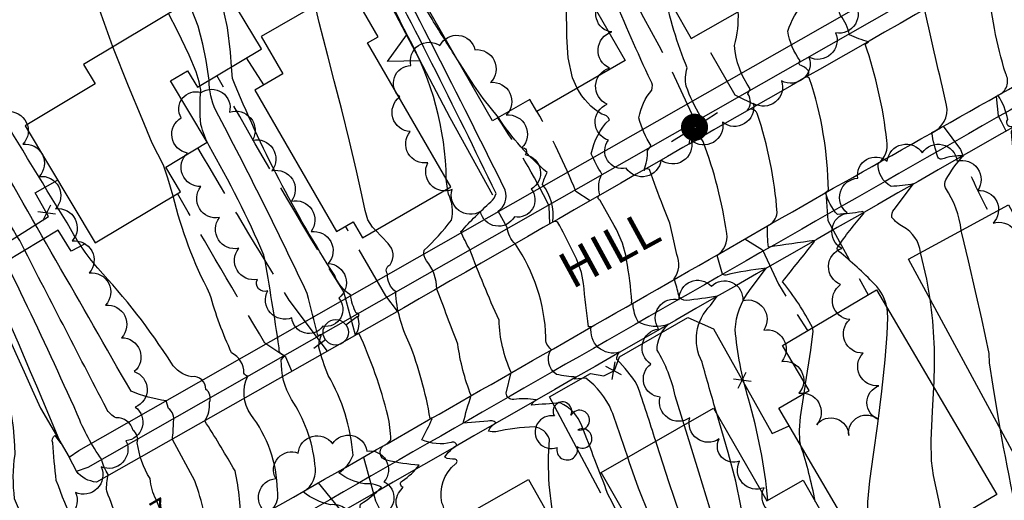
# Model space of a CAD drawing. Extents: x 4317278 to 4320381, y 199596 to 202467.
# Drawn here: x 4319804 to 4320076, y 201737 to 201869 of the extents above; entities that cross this region are included whole.
import ezdxf

# ---------------------------------------------------------------- set-up
doc = ezdxf.new("R2010")
doc.units = 0
doc.header["$LTSCALE"] = 100
doc.header["$MEASUREMENT"] = 0
for name, pattern in [('GRVDWY', [0.16, 0.1, -0.06]), ('PAVDWY', [0.26, 0.2, -0.06]), ('PAVED', [0.81, 0.75, -0.06])]:
    doc.linetypes.add(name, pattern=pattern)
doc.layers.get('0').update_dxf_attribs({"linetype": 'CONTINUOUS'})
for name, color, linetype in [('C-INDX', 4, 'CONTINUOUS'), ('C-INDX-CL', 4, 'CONTINUOUS'), ('C-INTRM', 44, 'CONTINUOUS'), ('C-INTRM-CL', 44, 'CONTINUOUS'), ('C-SPOTEL', 44, 'CONTINUOUS'), ('M-FENCE', 8, 'CONTINUOUS'), ('M-FENCE-PAT', 8, 'CONTINUOUS'), ('M-RETWALL', 6, 'CONTINUOUS'), ('M-RETWALL-PAT', 6, 'CONTINUOUS'), ('M-VEGL', 3, 'CONTINUOUS'), ('M-VEGS', 3, 'CONTINUOUS'), ('P-GRVDW', 1, 'GRVDWY'), ('P-PAVDW', 7, 'PAVDWY'), ('P-SIDEWALK', 2, 'CONTINUOUS'), ('R-CURBRD', 6, 'CONTINUOUS'), ('R-PAVRD', 7, 'PAVED'), ('R-ROADNAME', 7, 'CONTINUOUS'), ('S-BUILDING', 4, 'CONTINUOUS'), ('U-PWR-STLIGHT', 2, 'CONTINUOUS'), ('U-PWRPOLE', 7, 'CONTINUOUS')]:
    doc.layers.add(name, color=color, linetype=linetype)
doc.styles.get("Standard").update_dxf_attribs({"font": 'ROMANS.shx'})

# ---------------------------------------------------------------- blocks, each defined once
blk = doc.blocks.new('PP-STLT')
at = {"linetype": 'CONTINUOUS'}
for p, q in [((-0.035, 0), (-0.075, 0)), ((0.035, 0), (0.075, 0))]:
    blk.add_line(p, q, dxfattribs=at)
at = {"linetype": 'CONTINUOUS', "const_width": 0.04}
blk.add_lwpolyline([(0.0171, 0.0036, 1), (-0.0171, -0.0036, 1)], format="xyb", close=True, dxfattribs=at)
blk = doc.blocks.new('PPOLE')
at = {"linetype": 'CONTINUOUS'}
for p, q in [((-0.035, 0), (-0.075, 0)), ((0.035, 0), (0.075, 0))]:
    blk.add_line(p, q, dxfattribs=at)
blk.add_circle((0, 0), 0.035, dxfattribs=at)
blk = doc.blocks.new('TREE')
at = {"linetype": 'CONTINUOUS'}
for centre, radius, start, end in [((-0.0091, 0.0536), 0.0258, 335.8002, 210.2293), ((0.0382, 0.0291), 0.0275, 260.759, 149.6138), ((-0.0394, -0.0039), 0.0452, 79.7264, 289.7946), ((0.046, -0.0217), 0.0266, 236.6404, 117.338), ((0.0039, -0.0522), 0.0287, 168.2151, 16.7673)]:
    blk.add_arc(centre, radius, start, end, dxfattribs=at)
blk = doc.blocks.new('FP')
at = {"linetype": 'CONTINUOUS'}
for p, q in [((0.0143, -0.02), (-0.0143, 0.02)), ((-0.0143, -0.02), (0.0143, 0.02))]:
    blk.add_line(p, q, dxfattribs=at)
blk = doc.blocks.new('RW')
for p, q in [((-0.04, 0), (0.04, 0)), ((0, -0.08), (-0.04, 0)), ((0.04, 0), (0, -0.08))]:
    blk.add_line(p, q)

msp = doc.modelspace()

# ---------------------------------------------------------------- linework, layer by layer
at = {"layer": 'C-INDX'}
for points, elevation in [([(4319841.47, 201736.82, -0.094667), (4319839.78, 201742.61, -0.103228), (4319836.25, 201752.49, 0.313435), (4319835.08, 201755.9, 0.378776), (4319830.4, 201759.37, -0.144639), (4319827.74, 201761.95, -0.000527), (4319803.77, 201808.35, -0.055936), (4319781.25, 201856.31, -0.034367), (4319765.53, 201902.15, 0.014065), (4319761.26, 201912.87, -0.12248), (4319758.6, 201929.18, 0.061559), (4319755.09, 201932.82, 0.095331), (4319755.23, 201938.14, 0.254304), (4319752.06, 201937.74, -0.268908), (4319750.24, 201940.38, -0.009547), (4319748.91, 201949.13)], 1980), ([(4319971.77, 201748.53, 0.011644), (4319967.32, 201761.35, 0.130945), (4319960.14, 201770.36), (4319957.06, 201770.12), (4319957.56, 201770.67, -0.058361), (4319952.1, 201771.41, -0.413597), (4319950.62, 201778.28, -0.267225), (4319949.14, 201781.68, 0.143489), (4319940.71, 201807.35, -0.161577), (4319938.43, 201811.98), (4319935.97, 201816.46, 0.335758), (4319937.89, 201822.27, 0.0091), (4319897.73, 201900.45, -0.306997), (4319899.47, 201905.18, 0.017869), (4319909.55, 201914.63, 0.107614), (4319910.6, 201916.58, -0.040556), (4319908.87, 201936.45)], 1960), ([(4320022.82, 201784.3, 0.049755), (4320014.55, 201796.98, -0.00587), (4320023.2, 201807.82), (4320023.49, 201808.41, -0.000858), (4320010.67, 201806.54, -0.03855), (4320010.36, 201812.41, 0.27149), (4320013.05, 201816.1, 0.06257), (4320007.52, 201843.42, 0.52491), (4320004.72, 201844.17, 0.34659), (4320004.95, 201848.85), (4320005.61, 201850.22, -0.138972), (4320001.3, 201862.21, 0.075631), (4320002.29, 201871.58)], 1950), ([(4319911.76, 201674.71, -0.120655), (4319907.25, 201698.81, 0.126126), (4319898.31, 201732.99, -0.241747), (4319897.97, 201735.55, 0.057153), (4319903.74, 201740.25, 0.148961), (4319899.01, 201741.16, -0.12285), (4319891.95, 201744.23, 0.16302), (4319895.86, 201749.09, 0.114215), (4319889, 201771.12, -0.030798), (4319886.4, 201778.93, -0.092535), (4319887.2, 201782.43), (4319886.17, 201782.16, 0.000897), (4319883.19, 201793.77, 0.011364), (4319857.97, 201844.24, -0.105479), (4319856.12, 201852.66)], 1970), ([(4320023.54, 201736.33, 0.034259), (4320019.58, 201751.67)], 1950)]:
    msp.add_lwpolyline(points, format="xyb", dxfattribs=dict(at, elevation=elevation))
at = {"layer": 'C-INDX', "elevation": 1950}
msp.add_lwpolyline([(4320020.49, 201766.17), (4320020.86, 201768.66)], dxfattribs=at)
at = {"layer": 'C-INDX-CL'}
for points, elevation in [([(4319856.12, 201852.66), (4319855.25, 201858.09), (4319854.36, 201862.63), (4319853.07, 201867.52), (4319851.28, 201872.29), (4319850.29, 201874.31)], 1970), ([(4320020.86, 201768.66), (4320020.88, 201768.79), (4320022.32, 201778.05), (4320023.01, 201783.36), (4320022.82, 201784.3)], 1950), ([(4320019.58, 201751.67), (4320019.31, 201753.06), (4320019.21, 201756), (4320019.53, 201759.69), (4320020.49, 201766.17)], 1950), ([(4319991.02, 201697.79), (4319991, 201698.24), (4319991.84, 201701.07), (4319991.92, 201702.24), (4319991.2, 201705.09), (4319989.46, 201709.47), (4319987.58, 201713.23), (4319984.7, 201718.52), (4319981.24, 201725.07), (4319977.76, 201732.39), (4319974.71, 201740.02), (4319972.18, 201747.27), (4319971.77, 201748.53)], 1960), ([(4319843.7, 201731.17), (4319843.58, 201731.53), (4319841.47, 201736.82)], 1980)]:
    msp.add_lwpolyline(points, dxfattribs=dict(at, elevation=elevation))
at = {"layer": 'C-INTRM'}
for points, elevation in [([(4320078.7, 201814.99, 0.023655), (4320078.71, 201826.51, -0.002072), (4320077.81, 201838.45), (4320078.44, 201839.92, -0.854206), (4320076.75, 201841.74, 0.10632), (4320074.03, 201848.47, 0.457529), (4320076.18, 201854.43, -0.061226), (4320071.51, 201879.59, 0.166821), (4320070.69, 201881.55, -0.037977), (4320060.66, 201881.2), (4320057.97, 201886.01, -0.039456), (4320068.68, 201892.62, 0.070277), (4320072.01, 201895.16, -0.105576), (4320070.61, 201900.16, -0.080202), (4320071.71, 201938.64, 0.006935), (4320068.92, 201969.88, 0.073649), (4320063.45, 201992.87, -0.195749), (4320064.17, 201996.72, -0.084107), (4320076.86, 202008.59, 0.249506), (4320088.03, 202027.9, 0.008815), (4320088.66, 202040.02, 0.107064), (4320086.44, 202051.31)], 1942), ([(4319981.58, 201817.8, -0.010462), (4319977.75, 201827.94, 0.407604), (4319976.18, 201827.74, 0.115785), (4319977.21, 201833.25), (4319978.24, 201834.54, -0.089218), (4319974.85, 201842.26, -0.126492), (4319978.38, 201849.92, 0.238879), (4319978.15, 201852.49, -0.029894), (4319958.51, 201900.74, -0.127883), (4319958.89, 201921.93, -0.022136), (4319963.08, 201963.15, -0.056052), (4319962.16, 201976.05)], 1954), ([(4319831.11, 201730.79, -0.005208), (4319827.83, 201739.12, -0.083382), (4319828.26, 201743.74, -0.108612), (4319826.45, 201747.93, -0.063356), (4319819.68, 201760.43, 0.011978), (4319789.63, 201823.18, -0.010154), (4319763.42, 201886.17, 0.043918), (4319753.65, 201909.68, -0.033924), (4319749.72, 201919.01), (4319748.81, 201924.14, 0.016887), (4319742.16, 201932.05, -0.002823), (4319737.96, 201942.62)], 1982), ([(4319983.92, 201685.58, 0.082837), (4319985.85, 201702.94, -0.020235), (4319966.29, 201738.35, 0.000498), (4319959.11, 201757.16, 0.196817), (4319953.12, 201763.54, -0.006298), (4319945.16, 201762.92, -0.148559), (4319946.45, 201764.36, 0.073803), (4319940.25, 201764.5, -0.45063), (4319938.18, 201766.23), (4319939.56, 201771.93, -0.096873), (4319936.21, 201786.35, -0.016391), (4319928.12, 201805.92, -0.034275), (4319925.67, 201810.82, -0.026026), (4319933.94, 201819.03, 0.14083), (4319935.4, 201821.31, 0.009298), (4319899.29, 201892.82, -0.063177), (4319890.99, 201915.88, -0.003303), (4319892.09, 201938.61)], 1962), ([(4319921.64, 201825.31, 0.122935), (4319911.08, 201864.64, -0.011809), (4319878.05, 201933.62, -0.040691), (4319876.89, 201937.19)], 1964), ([(4319854.03, 201509.03, 0.127078), (4319862.42, 201503.5, 0.318156), (4319871.7, 201507.23, 0.034806), (4319868.23, 201534.42, 0.05044), (4319861.77, 201549.67, 0.029516), (4319855.5, 201554.55, -0.078711), (4319851.64, 201563.08, 0.108424), (4319852.29, 201571.03, 0.028328), (4319848.94, 201583.09, -0.062026), (4319851.12, 201593.16, 0.151035), (4319849.37, 201611.51, 0.035549), (4319822.4, 201678.54, 0.036681), (4319816.37, 201688.91), (4319812.49, 201697.56, 0.091727), (4319810.47, 201698.8, -0.020281), (4319812.08, 201716.63, -0.033382), (4319802.38, 201737.07, -0.06804), (4319802.48, 201749.25, 0.149634), (4319790.94, 201786.74, 0.067364), (4319781.69, 201795.06, -0.163752), (4319765.18, 201818.53, 0.176006), (4319758.18, 201833.2, -0.052845), (4319744.15, 201861.3, 0.001147), (4319715.71, 201927.33, -0.087092)], 1986), ([(4319893.53, 201616.34, 0.348526), (4319887.89, 201617.53, -0.110661), (4319884.49, 201613.08, -0.260132), (4319882.72, 201613.92, -0.019316), (4319858.22, 201676.98, -0.086847), (4319857.96, 201681.89, 0.037883), (4319859.02, 201709.08, -0.182309), (4319864.24, 201717.22, -0.106269), (4319860.06, 201719.05), (4319856.43, 201724.08), (4319855.79, 201724.16, 0.075864), (4319852.17, 201742.02), (4319845.96, 201753.4, 0.024234), (4319846.27, 201758.33, 0.293508), (4319844.89, 201762.02), (4319844.23, 201764.12, -0.066438), (4319834.54, 201766.75, -0.000446), (4319793.07, 201839.07, -0.045386), (4319770.95, 201909.08)], 1978), ([(4320063.91, 201811.13, 0.115609), (4320059.55, 201822.9, -0.218701), (4320059.68, 201825.16, -0.059971), (4320064.45, 201831.76, 0.100341), (4320058.49, 201830.8, -0.308635), (4320057.45, 201831.39, -0.039755), (4320055.78, 201838.15, 0.35749), (4320059.85, 201845.77, -0.003258), (4320053.88, 201871.98, -0.081819), (4320046.84, 201873.18, -0.011689), (4320043.97, 201879.39, -0.135599), (4320045.85, 201882.12, -0.030317), (4320054.15, 201889.55, -0.080526), (4320060.32, 201891.23, 0.419736), (4320061.92, 201894.54, 0.062957), (4320055.14, 201910.13)], 1944), ([(4320043.39, 201789.83, 0.142499), (4320039.92, 201796.35, 0.032628), (4320030.04, 201805.35, -0.310217), (4320029.68, 201806.42, -0.027825), (4320036.83, 201815.68, 1.024404), (4320036.38, 201816.26, -0.01771), (4320029.67, 201815.56, -0.125267), (4320026.44, 201821.64), (4320027.19, 201822.24, 0.077702), (4320022, 201853.05, 0.33187), (4320021.23, 201853.45, 0.15312), (4320021.84, 201854.97, 0.180154), (4320019.27, 201856.82, -0.376862), (4320019.36, 201857.99, -0.11293), (4320015.98, 201866.15, -0.097604), (4320020.56, 201874.24, 0.11017), (4320024.78, 201897.27, -0.054795), (4320025.7, 201905.96)], 1948), ([(4320052.69, 201805.05, 0.237182), (4320047.84, 201812.18, -0.113503), (4320044.76, 201814.72, -0.181416), (4320045.33, 201816.95), (4320050.74, 201823.97, -0.023461), (4320044.54, 201823.29, -0.290933), (4320040.98, 201829.66, 0.295296), (4320043.34, 201835.97, 0.055181), (4320037.36, 201862.58), (4320038.3, 201863.26, -0.048441), (4320033.05, 201865.14, 0.109429), (4320030.52, 201870.54, -0.334167), (4320031.6, 201875.92, 0.012367), (4320039.43, 201883.75, 0.135926), (4320043.02, 201893.8), (4320043.3, 201894.96)], 1946), ([(4319886.98, 201682.43, 0.196078), (4319878.37, 201708.7, 0.087648), (4319869.4, 201717.25, -0.191632), (4319874.06, 201722.94, -0.215028), (4319864.77, 201729.15, 0.064655), (4319863.26, 201744.74, 0.013408), (4319855.39, 201757.77), (4319854.96, 201758.59, 0.174977), (4319856.21, 201763.72, 0.362376), (4319855.17, 201767.26, 0.48202), (4319851.32, 201770.75, -0.213731), (4319845.7, 201774.5, 0.045687), (4319825.35, 201800.71, -0.055365), (4319816.9, 201813.22, -0.005746), (4319795.22, 201848.99, -0.001204), (4319786.01, 201876.98, -0.04233), (4319785.18, 201883.9)], 1976), ([(4319842.57, 201497.03), (4319842.81, 201496.76, 0.348477), (4319859.68, 201492.92, 0.036174), (4319880.64, 201504.17, 0.271846), (4319883.58, 201509.72, 0.080955), (4319878.44, 201524.98, 0.008685), (4319865.55, 201548.77, -0.194516), (4319864.29, 201558.8, 0.020101), (4319867.44, 201570.25, 0.005568), (4319843.75, 201637.14, 0.008505), (4319824.45, 201681.99, -0.126829), (4319822.67, 201695.78, -0.143182), (4319823.67, 201704.26, 0.067431), (4319824.19, 201718.1, -0.024796), (4319813.88, 201742.11, -0.012284), (4319812.92, 201752.52, -0.367276), (4319813.52, 201754.52), (4319815.14, 201752.3, 0.008898), (4319759.78, 201878.34, 0.03259)], 1984), ([(4319924.71, 201858.3, -0.001846), (4319917.7, 201869.46), (4319914.02, 201875.52), (4319914.18, 201876.61)], 1958), ([(4320010.5, 201736.63, 0.04599), (4320005.12, 201764.68, -0.050289), (4320001.43, 201783.8, -0.142481), (4320005.44, 201794.59), (4320010, 201800.69, 0.03183), (4319998.84, 201798.81, -0.185973), (4319997.91, 201799.06), (4319996.43, 201804.24, 0.291805), (4319999.15, 201810.29, 0.052556), (4319992.63, 201835.68, 0.339374), (4319991.53, 201836.41), (4319988.73, 201834.95, -0.1116), (4319991.88, 201842.62, -0.046111), (4319987.92, 201850.95, -0.133238), (4319988.2, 201856.02, -0.053964), (4319981.97, 201877.01)], 1952), ([(4319908.38, 201733.77, -0.249682), (4319908.39, 201738.59), (4319909.75, 201740.23, -0.707296), (4319909.51, 201742.03, 0.091123), (4319914.11, 201746.31, -0.035324), (4319905.15, 201747.67, -0.614141), (4319904.1, 201751.61, 0.113932), (4319906.3, 201753.35, 0.049747), (4319905.49, 201760, 0.046526), (4319897.51, 201782.74), (4319896.59, 201782.36, 0.260448), (4319897.15, 201787.21, 1.003832), (4319896.75, 201788.27, -0.074547), (4319895.15, 201793.33, -0.156035), (4319890.81, 201798.72, -0.045827), (4319862.55, 201853.08), (4319862.31, 201856.36)], 1968), ([(4319904.44, 201660.48, 0.05475), (4319906.42, 201669.87, 0.054745), (4319907.89, 201673.29, 0.038936), (4319904.9, 201682.88, -0.007073), (4319904.66, 201705.1, 0.093155), (4319894.82, 201726.13, 0.259146), (4319887.81, 201729.69), (4319893.7, 201734.39, 0.185732), (4319889.68, 201735.38, -0.114751), (4319882.07, 201738.92, 0.335772), (4319885.32, 201746.6, 0.122849), (4319878.88, 201764.46, -0.139333), (4319876.05, 201775.38), (4319877.01, 201776.61, -0.437919), (4319875.46, 201778.75, 0.008422), (4319871.26, 201804.31, 0.029448), (4319856.09, 201834.51, -0.064006), (4319853.86, 201840.37, -0.046333), (4319853.78, 201849.98), (4319853.57, 201851.14)], 1972), ([(4319968.01, 201812.52), (4319964.1, 201819.45, -0.627522), (4319964.05, 201820.99, -0.177676), (4319964.59, 201826.7), (4319964.59, 201826.7, -0.029759), (4319961.7, 201832.29, -0.15361), (4319966.68, 201841.72, 0.283061), (4319964.62, 201843.25, -0.145186), (4319957.82, 201850.45)], 1956), ([(4319956.23, 201806.1, 0.007846), (4319952.48, 201813.33, 0.293503), (4319951.1, 201813.52, 0.194132), (4319948.22, 201823.83, -0.04547), (4319949.5, 201827.19, -0.073079), (4319936.04, 201842.34)], 1958), ([(4319952.03, 201728.71, -0.078958), (4319950.12, 201753.42, 0.305203), (4319945.92, 201756.89, 0.045972), (4319935.28, 201755.54, -0.12322), (4319933.27, 201755.72, -0.148223), (4319935.34, 201758.04, 0.247501), (4319933.1, 201758.5), (4319926.3, 201757.95, -0.014719), (4319928.5, 201765.58, -0.059947), (4319924.82, 201779.76, 0.00011), (4319919.01, 201794.95, 0.175106), (4319916.17, 201802.75, -0.214261), (4319915.56, 201805.68, 0.036652), (4319923.05, 201813.97, 0.173931), (4319922.24, 201821.17), (4319922.01, 201822.74)], 1964), ([(4319896.74, 201674.33, 0.005784), (4319896.99, 201707.83, 0.021533), (4319882.95, 201721.32, 0.087454), (4319878.72, 201723.59, -0.152789), (4319883.07, 201727.84), (4319883.88, 201728.67, -0.042612), (4319875.73, 201731.61, -0.067091), (4319873.52, 201734.09, 0.24874), (4319875, 201739.39, 0.159081), (4319867.64, 201760.3, -0.274862), (4319866.82, 201770.93, -0.308177), (4319865.71, 201771.77, 0.288345), (4319862.32, 201777.37, -0.039804), (4319856.35, 201793.58, -0.059689), (4319846.15, 201820.62)], 1974), ([(4319922.11, 201729.81, 0.057579), (4319920.44, 201735.9, -0.280697), (4319924.17, 201746.7, 0.724689), (4319924.09, 201747.99, -0.149079), (4319921.21, 201748.5, -0.108998), (4319924.47, 201751.75, 0.574046), (4319922.99, 201752.57, -0.164), (4319914.87, 201753.32, 0.011758), (4319917.74, 201759.16, 0.325062), (4319917.16, 201759.2), (4319917.16, 201759.2, 0.052798), (4319911.4, 201780.02, -0.103166), (4319907.66, 201794.18, -0.240523), (4319905.36, 201799.1, -0.481468), (4319906.13, 201801.68, 0.377046), (4319905.53, 201807.5), (4319902.04, 201811.2)], 1966), ([(4319996.37, 201760.55, -0.005968), (4319992.3, 201774.81, -0.327685), (4319994.6, 201790.45), (4319996.51, 201792.96, -0.014964), (4319987.88, 201791.79, -0.299091), (4319985.85, 201793.22, 0.026084), (4319984.62, 201797.75, 0.262548), (4319985.34, 201804.53), (4319984.14, 201809.92)], 1954), ([(4319987.39, 201757.48), (4319984.91, 201765.49, 0.082172), (4319979.89, 201778.04, -0.217696), (4319983.03, 201785.23, -0.22121), (4319974.61, 201785.9, -0.109492), (4319973.25, 201790.74, -0.729338), (4319972.92, 201791.48, 0.021409), (4319971.46, 201803.01)], 1956), ([(4319979.49, 201752.95, 0.009586), (4319974.39, 201768.44, 0.054699), (4319968.75, 201775.52, -0.21131), (4319969.49, 201777.52, -0.558471), (4319961.7, 201784.54), (4319960.95, 201784.57, -0.014353), (4319959.58, 201796.53)], 1958), ([(4320056.31, 201767.88, 0.053184), (4320055.29, 201792.21)], 1946), ([(4320143.62, 201545.35, 0.124979), (4320138.43, 201566.35, -0.011119), (4320122.58, 201603.24, 0.012962), (4320113.07, 201615.29, 0.004156), (4320097.3, 201643.39, -0.016857), (4320083.03, 201674.3, 0.108359), (4320080.69, 201676.16), (4320075.17, 201676.96, -0.096685), (4320076.28, 201678.95, 0.054334), (4320072.9, 201687.7, -0.01085), (4320082.4, 201703.92, 0.133647), (4320083.19, 201715.05, -0.010415), (4320074.64, 201756.5)], 1944)]:
    msp.add_lwpolyline(points, format="xyb", dxfattribs=dict(at, elevation=elevation))
at = {"layer": 'C-INTRM', "elevation": 1974}
msp.add_lwpolyline([(4319829.47, 201861.85), (4319823.5, 201878.66)], dxfattribs=at)
at = {"layer": 'C-INTRM-CL'}
for points, elevation in [([(4319957.82, 201850.45), (4319956.47, 201853.31), (4319955.35, 201858.77), (4319954.91, 201864.61), (4319954.83, 201873.21), (4319954.28, 201876.36), (4319952.66, 201880.66), (4319949.67, 201887.11), (4319947.28, 201892.08)], 1956), ([(4319862.31, 201856.36), (4319862.01, 201860.38), (4319861.15, 201867.17), (4319859.56, 201874.53), (4319858.41, 201879.17)], 1968), ([(4319902.04, 201811.2), (4319901.25, 201812.05), (4319899.99, 201814.05), (4319899.2, 201816.68), (4319898.29, 201820.97), (4319896.8, 201827.6), (4319894.85, 201835.79), (4319892.73, 201844.41), (4319890.69, 201852.44), (4319888.88, 201859.39), (4319886.5, 201868.59), (4319885.41, 201873.35)], 1966), ([(4319853.57, 201851.14), (4319853.38, 201852.22), (4319852.52, 201854.92), (4319850.61, 201859.51), (4319847.36, 201866.25), (4319844.89, 201871.08)], 1972), ([(4319846.15, 201820.62), (4319844.72, 201825.61), (4319843.51, 201829.15), (4319840.42, 201835.2), (4319837.57, 201842.01), (4319833.85, 201850.99), (4319829.47, 201861.85)], 1974), ([(4319936.04, 201842.34), (4319931.78, 201847.57), (4319929.22, 201851.3), (4319925.44, 201857.14), (4319924.71, 201858.3)], 1958), ([(4319922.01, 201822.74), (4319921.64, 201825.31)], 1964), ([(4319984.14, 201809.92), (4319983.42, 201813.19), (4319981.58, 201817.8)], 1954), ([(4319971.46, 201803.01), (4319971.31, 201803.98), (4319970.3, 201807.59), (4319968.63, 201811.43), (4319968.01, 201812.52)], 1956), ([(4320074.64, 201756.5), (4320073.91, 201760.89), (4320072.72, 201768.14), (4320071.72, 201774.6), (4320071.64, 201777.18), (4320069.59, 201786.76), (4320067.87, 201794.24), (4320065.9, 201802.75), (4320064.1, 201810.39), (4320063.91, 201811.13)], 1944), ([(4319959.58, 201796.53), (4319958.98, 201799.52), (4319957.64, 201803.33), (4319956.23, 201806.1)], 1958), ([(4320055.29, 201792.21), (4320054.37, 201797.73), (4320052.69, 201805.05)], 1946), ([(4320039.21, 201718.32), (4320038.86, 201720.01), (4320038.53, 201726.88), (4320037.98, 201732.15), (4320038.06, 201736.24), (4320038.67, 201742.01), (4320039.68, 201749.28), (4320040.84, 201757.7), (4320041.97, 201766.78), (4320042.89, 201775.45), (4320043.47, 201782.51), (4320043.61, 201787.1), (4320043.4, 201789.78), (4320043.39, 201789.83)], 1948), ([(4320059.13, 201729.59), (4320057.67, 201736.68), (4320056.24, 201743.48), (4320055.69, 201747.5), (4320055.55, 201753.19), (4320055.95, 201761.17), (4320056.31, 201767.88)], 1946), ([(4320007.2, 201711.25), (4320006.36, 201713.99), (4320004.67, 201719.66), (4320004.41, 201721.46), (4320004.24, 201725.77), (4320003.86, 201729.71), (4320003.03, 201735.11), (4320001.59, 201741.92), (4319999.5, 201749.87), (4319997.12, 201758.05), (4319996.37, 201760.55)], 1954), ([(4320003.41, 201697.91), (4320003.5, 201698.13), (4320003.75, 201701.55), (4320003.05, 201705.33), (4320000.32, 201713.88), (4319997.28, 201723.08), (4319996.88, 201725.66), (4319994.44, 201734.48), (4319991.44, 201744.37), (4319987.93, 201755.74), (4319987.39, 201757.48)], 1956), ([(4319995.11, 201693.16), (4319995.64, 201695.23), (4319997.67, 201699.6), (4319997.83, 201701.91), (4319997.34, 201704.52), (4319995.26, 201710.91), (4319992.46, 201718.07), (4319988.82, 201725.97), (4319986.28, 201732.48), (4319983.12, 201741.69), (4319979.85, 201751.8), (4319979.49, 201752.95)], 1958)]:
    msp.add_lwpolyline(points, dxfattribs=dict(at, elevation=elevation))
at = {"layer": 'M-FENCE'}
for points in [[(4319821.9, 201807.43), (4319818, 201805.45), (4319814.39, 201811.21), (4319799.8, 201802.43), (4319797.8, 201806.21), (4319811.72, 201815.01), (4319808.01, 201821.54), (4319814.24, 201825.05)], [(4319964.32, 201738.61), (4319950.15, 201765.23), (4319961.49, 201771.66), (4319965.19, 201771.02), (4319968.07, 201772.5), (4319969.48, 201776.27), (4319988.39, 201787.14), (4319995.49, 201783.99), (4320011.68, 201755.03), (4320016.34, 201757.16)]]:
    msp.add_lwpolyline(points, dxfattribs=at)
at = {"layer": 'M-RETWALL'}
msp.add_lwpolyline([(4319889.33, 201905.83), (4319899.16, 201887.03), (4319922.58, 201842.29), (4319934.4, 201820.96)], dxfattribs=at)
at = {"layer": 'M-VEGL'}
for points in [[(4320034.26, 201874.06, -0.7), (4320029.2, 201865.73, -0.7), (4320021.81, 201859, -0.7), (4320014.27, 201852.47, -0.7), (4320006.46, 201846.23, -0.7), (4319997.96, 201841.01, -0.7), (4319989.34, 201835.97, -0.7), (4319980.94, 201830.58, -0.7), (4319971.33, 201828.34, -0.7), (4319966.42, 201836.08, -0.7), (4319966.07, 201846, -0.7), (4319966.71, 201855.98, -0.7), (4319967.39, 201865.96, -0.7), (4319965.09, 201874.88, -0.7)], [(4319800.26, 201843.96, -0.7), (4319804.67, 201834.98, -0.7), (4319809.18, 201826.05, -0.7), (4319813.71, 201817.14, -0.7), (4319818.24, 201808.23, -0.7), (4319822.98, 201799.42, -0.7), (4319827.49, 201790.5, -0.7), (4319831.9, 201781.53, -0.7), (4319835.43, 201772.17, -0.7), (4319835.68, 201762.35, -0.7), (4319833.13, 201753.08, -0.7), (4319826.25, 201745.88, -0.7), (4319819.17, 201738.82, -0.7), (4319812.1, 201731.74, -0.7), (4319802.91, 201728.23, -0.7)], [(4320016.23, 201732.76, -0.7), (4320009.45, 201740.1, -0.7), (4320002.67, 201747.45, -0.7), (4319997.01, 201753.57, -0.7), (4319997.01, 201753.57, -0.7), (4319988.9, 201759.42, -0.7), (4319980.69, 201765.13, -0.7), (4319978.19, 201774.25, -0.7), (4319980.29, 201783.97, -0.7), (4319985.98, 201792.03, -0.7), (4319994.87, 201795.74, -0.7), (4320003.52, 201791.76, -0.7), (4320009.32, 201783.65, -0.7), (4320014.31, 201775, -0.7), (4320019.02, 201766.18, -0.7), (4320023.96, 201757.5, -0.7), (4320032.83, 201754.53, -0.7), (4320041.08, 201758.9, -0.7), (4320041.17, 201768.27, -0.7), (4320036.81, 201777.28, -0.7), (4320033.09, 201786.54, -0.7), (4320030.59, 201796.2, -0.7), (4320030.89, 201806.17, -0.7), (4320032.4, 201815.99, -0.7), (4320035.33, 201825.56, -0.7), (4320043.43, 201830.27, -0.7), (4320053.15, 201832.58, -0.7), (4320062.72, 201830.33, -0.7), (4320068.41, 201822.15, -0.7), (4320072.69, 201813.13, -0.7), (4320078.89, 201805.28, -0.7)]]:
    msp.add_lwpolyline(points, format="xyb", dxfattribs=at)
for points in [[(4319943.46, 201832.08, -0.7), (4319945.08, 201822.58, -0.7), (4319940.46, 201814.91, -0.7), (4319931.08, 201816.4, -0.7), (4319923.27, 201822.44, -0.7), (4319916.55, 201829.85, -0.7), (4319911.66, 201838.43, -0.7), (4319908.79, 201848.01, -0.7), (4319911.87, 201856.67, -0.7), (4319919.86, 201862.17, -0.7), (4319929.56, 201861.06, -0.7), (4319933.89, 201852.04, -0.7), (4319938.21, 201843.03, -0.7), (4319942.53, 201834.01, -0.7), (4319943.46, 201832.08, -0.7)], [(4319869.44, 201797.64, -0.7), (4319864.3, 201806.22, -0.7), (4319858.97, 201814.68, -0.7), (4319853.85, 201823.26, -0.7), (4319850.12, 201832.52, -0.7), (4319848.42, 201842.24, -0.7), (4319853.87, 201849.21, -0.7), (4319861.73, 201843.77, -0.7), (4319868.08, 201836.07, -0.7), (4319873.47, 201827.64, -0.7), (4319878.83, 201819.2, -0.7), (4319884.27, 201810.81, -0.7), (4319889, 201802.04, -0.7), (4319891.9, 201792.48, -0.7), (4319887.55, 201784.68, -0.7), (4319878.97, 201787.03, -0.7), (4319872.29, 201794.47, -0.7), (4319869.44, 201797.64, -0.7)], [(4319895.16, 201720.43, -0.7), (4319885.16, 201720.82, -0.7), (4319876.23, 201724.41, -0.7), (4319871.94, 201733.12, -0.7), (4319874.52, 201742.63, -0.7), (4319880.73, 201749.68, -0.7), (4319890.21, 201752.21, -0.7), (4319899.67, 201750.22, -0.7), (4319904.42, 201741.76, -0.7), (4319903.45, 201732.56, -0.7), (4319897.81, 201724.31, -0.7), (4319895.16, 201720.43, -0.7)]]:
    msp.add_lwpolyline(points, format="xyb", close=True, dxfattribs=at)
at = {"layer": 'P-GRVDW', "flags": 128}
for points in [[(4320073.53, 201848.15), (4320074.13, 201842.8, 0.022878), (4320087.38, 201818.74), (4320102.92, 201792.06, -0.006779), (4320125.27, 201742.05, 0.009844), (4320135.47, 201725.23), (4320137.99, 201724.16)], [(4320058.94, 201839.9), (4320063.69, 201833.5, 0.037513), (4320071.9, 201815.45)]]:
    msp.add_lwpolyline(points, format="xyb", dxfattribs=at)
at = {"layer": 'P-PAVDW', "flags": 128}
for points in [[(4319991.01, 201836.33), (4319990.69, 201840.81), (4319982.5, 201858.27, 0.006721), (4319948.46, 201919.81, -0.014766), (4319943.5, 201930.7)], [(4319896.59, 201782.26), (4319893.32, 201794.17, -0.013867), (4319858.27, 201853.95)], [(4319961.38, 201819.36), (4319957.41, 201821.9, 0.036994), (4319946.67, 201844.04)], [(4319950.21, 201812.96), (4319950.08, 201817.86, 0.033213), (4319935.86, 201842.24)], [(4319888.79, 201777.84), (4319878.23, 201791.91), (4319878.23, 201791.91, -0.003771), (4319852.98, 201833.94)], [(4319878.93, 201772.25), (4319877.26, 201776.16), (4319871.53, 201780.03, -0.005549), (4319847.35, 201821.34)], [(4319898.78, 201748.56), (4319902.07, 201736.48, 0.02245), (4319923.25, 201698.34), (4319930.85, 201684.72), (4319930.63, 201682.96)], [(4319886.24, 201741.42), (4319893.01, 201733.06), (4319906.49, 201710.23, -0.02485), (4319907.62, 201683.98), (4319911.86, 201675.52), (4319912.34, 201675.03)]]:
    msp.add_lwpolyline(points, format="xyb", dxfattribs=at)
for points in [[(4320007.26, 201845.61), (4320001.47, 201848.48), (4319991.61, 201865.5)], [(4319871.22, 201851.33), (4319866.45, 201858.84)], [(4320026.49, 201821.63), (4320027.09, 201813.9), (4320038.17, 201793.33)], [(4319908.13, 201788.81), (4319904.95, 201793.1), (4319894.3, 201811.38), (4319893.77, 201812.29)], [(4320004.15, 201808.8), (4320009, 201805.76), (4320013.37, 201796.29), (4320021.44, 201783.48)]]:
    msp.add_lwpolyline(points, dxfattribs=at)
at = {"layer": 'P-SIDEWALK'}
for points in [[(4319817.43, 201748.53), (4319820.08, 201750.37), (4320179.5, 201955.02), (4320182.95, 201957.65, 0.00378), (4320088.9, 202116.84, -0.002501), (4319950.94, 202038.11, 0.0018), (4319794.41, 201948.58), (4319757.98, 201929.25), (4319756.1, 201932.79, 0.015425), (4319834.76, 201976.55), (4320066.46, 202108.4), (4320086.88, 202120.3), (4320084.06, 202126.36)], [(4319819.43, 201744.69), (4319822.7, 201745.76), (4320182.12, 201950.41), (4320184.9, 201952.36, 0.100071), (4320187.45, 201949.37)], [(4320286.06, 201784.38), (4320251.62, 201842.48), (4320208.84, 201914.51), (4320202.71, 201910.65, 0.001124), (4319845.68, 201706.41), (4319840.13, 201703.25)], [(4320086.3, 201855.39), (4320088.92, 201850.96, 0.001101), (4319843.44, 201710.31), (4319838.21, 201707.94)]]:
    msp.add_lwpolyline(points, format="xyb", dxfattribs=at)
at = {"layer": 'R-CURBRD'}
for points in [[(4319753.65, 201938), (4319806.96, 201967.97, 0.001091), (4320068.5, 202117.84), (4320082.17, 202125.66, -0.331997), (4320090.17, 202124.55, -0.001943), (4320186.08, 201962.46, -0.070779), (4320189.1, 201955.89, -0.273299), (4320184.41, 201946.31, 0.00179), (4319909.9, 201789.81), (4319825.03, 201741.67), (4319825.03, 201741.67, -0.216394), (4319819.43, 201744.69), (4319817.43, 201748.53)], [(4319879.7, 201608.51), (4319858.07, 201660.39, -0.003737), (4319837.97, 201708.55, -0.199648), (4319838.99, 201713.75), (4319841.98, 201716.27, 0.001386), (4320025.86, 201821.27, 0.003552), (4320197.48, 201919.2, -0.041709), (4320202.24, 201921.44, -0.287027), (4320211.17, 201919.58), (4320212.27, 201918.4), (4320286.29, 201793.8)]]:
    msp.add_lwpolyline(points, format="xyb", dxfattribs=at)
at = {"layer": 'R-PAVRD', "flags": 128}
msp.add_lwpolyline([(4319753.65, 201938), (4319743.03, 201932.97, 0.267006), (4319740.52, 201918.08, 0.008365), (4319774.33, 201842.59, 0.006301), (4319809.48, 201762.1), (4319817.43, 201748.53)], format="xyb", dxfattribs=at)
at = {"layer": 'S-BUILDING'}
for points in [[(4320018.14, 201880.61), (4319991.92, 201926.66), (4319963.06, 201910.23), (4319989.28, 201864.17)], [(4319971.05, 201858.06), (4319946.62, 201844.02), (4319944.72, 201847.33), (4319934.42, 201841.41), (4319901.99, 201897.82), (4319914.03, 201904.74), (4319918.21, 201897.47), (4319929.2, 201903.79), (4319938.75, 201887.18), (4319950.44, 201893.9)], [(4319870.55, 201861.3), (4319859.48, 201879.8), (4319821.37, 201857), (4319824.59, 201851.61), (4319805.26, 201840.05), (4319824.6, 201807.73), (4319848.19, 201821.84), (4319844.12, 201828.64), (4319855.56, 201835.48), (4319845.42, 201852.43), (4319850.16, 201855.26), (4319852.87, 201850.72), (4319870.46, 201861.24)], [(4319898.44, 201809.12), (4319922.85, 201823.22), (4319899.88, 201862.97), (4319902.79, 201864.65), (4319894.67, 201878.7), (4319870.46, 201864.71), (4319876.45, 201854.35), (4319868.75, 201849.9), (4319891.31, 201810.87), (4319895.9, 201813.52)], [(4320078.53, 201749.31), (4320049.33, 201803.23), (4320076.96, 201818.2), (4320101.14, 201773.56), (4320095.71, 201770.62), (4320100.73, 201761.34)], [(4320039.41, 201717.98), (4320013.47, 201762.04), (4320021.85, 201766.97), (4320014.53, 201779.41), (4320040.51, 201794.71), (4320073.78, 201738.21)], [(4319994.02, 201692.54), (4319964.38, 201744.31), (4319995.48, 201762.11), (4320010.18, 201736.44), (4320020.19, 201742.17), (4320033.04, 201719.73), (4320021.18, 201712.94), (4320018.46, 201717.7), (4320005.74, 201710.41), (4320010.55, 201702)], [(4319946.02, 201677.63), (4319917.87, 201727.41), (4319944.32, 201742.36), (4319959.98, 201714.66), (4319954.91, 201711.8), (4319967.39, 201689.72)]]:
    msp.add_lwpolyline(points, close=True, dxfattribs=at)

# ---------------------------------------------------------------- block references
at = {"layer": 'M-FENCE-PAT', "xscale": 100, "yscale": 100, "zscale": 100}
for p, rotation in [((4319811.2, 201815.93), 118.1519953386083), ((4319967.91, 201772.42), 26.13372346954032), ((4320003.4, 201769.83), 298.0724869358529)]:
    msp.add_blockref('FP', p, dxfattribs=dict(at, rotation=rotation))
at = {"layer": 'M-RETWALL-PAT', "xscale": 100, "yscale": 100, "zscale": 100, "rotation": 297.75854060106}
msp.add_blockref('RW', (4319912.51, 201861.52), dxfattribs=at)
at = {"layer": 'M-VEGS', "xscale": 100, "yscale": 100, "zscale": 100}
msp.add_blockref('TREE', (4319954.63, 201755.85), dxfattribs=at)
at = {"layer": 'U-PWR-STLIGHT', "xscale": 100, "yscale": 100, "zscale": 100, "rotation": 212.699998}
msp.add_blockref('PP-STLT', (4319990.21, 201839.64), dxfattribs=at)
at = {"layer": 'U-PWRPOLE', "xscale": 100, "yscale": 100, "zscale": 100, "rotation": 216.800004}
msp.add_blockref('PPOLE', (4319891.08, 201783.01), dxfattribs=at)

# ---------------------------------------------------------------- texts
at = {"layer": 'C-SPOTEL'}
msp.add_text('1984.7', height=6, rotation=30.2, dxfattribs=at).set_placement((4319824.47, 201719.98, 1984.72))
at = {"layer": 'R-ROADNAME'}
msp.add_text('HILL', height=10, rotation=28.6, dxfattribs=at).set_placement((4319956.38, 201794.79))

doc.saveas('drawing.dxf')
